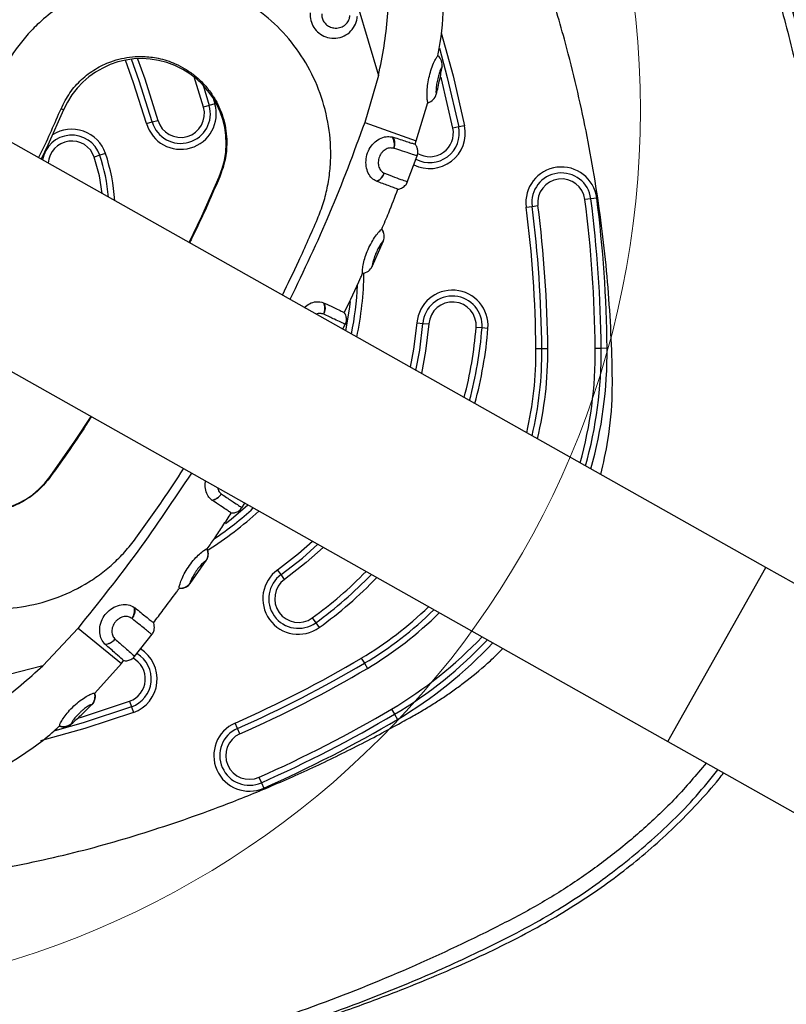
# Model space of a CAD drawing. Units: millimetres. Extents: x 5646 to 14439, y 16906 to 23933.
# Drawn here: x 11209 to 11339, y 21753 to 21919 of the extents above; entities that cross this region are included whole.
import ezdxf

# ---------------------------------------------------------------- set-up
doc = ezdxf.new("R2010")
doc.units = ezdxf.units.MM
doc.header["$LTSCALE"] = 100
doc.layers.add('OTWORY_MONTAŻOWE', color=1, linetype='Continuous')

msp = doc.modelspace()

# ---------------------------------------------------------------- linework, layer by layer
at = {"color": 7, "linetype": 'Continuous', "lineweight": 25}
for p, q in [((11266.46, 21921.54), (11269.92, 21909.85)), ((11335.25, 21826.8), (11172.36, 21918.65)), ((11279.94, 21913.15), (11279.96, 21913.16)), ((11280.65, 21911.26), (11280.64, 21911.26)), ((11269.92, 21909.85), (11267.61, 21901.92)), ((11240.33, 21908.23), (11241.38, 21904.78)), ((11276.3, 21898.8), (11278.25, 21905.26)), ((11278.27, 21905.24), (11278.27, 21905.24)), ((11216.82, 21904.05), (11216.39, 21904.24)), ((11241.38, 21904.78), (11240.41, 21904.5)), ((11242.34, 21905.06), (11241.38, 21904.78)), ((11230.81, 21901.72), (11231.77, 21902)), ((11231.77, 21902), (11232.73, 21902.27)), ((11283.45, 21901.16), (11282.47, 21900.95)), ((11284.43, 21901.36), (11283.45, 21901.16)), ((11272.23, 21899.48), (11272.42, 21899.44)), ((11276.09, 21898.25), (11276.3, 21898.8)), ((11272.56, 21897.55), (11272.54, 21897.55)), ((11222.94, 21896.37), (11222, 21896.05)), ((11223.89, 21896.69), (11222.94, 21896.37)), ((11274.77, 21891.83), (11276.45, 21896.31)), ((11276.37, 21896.3), (11276.36, 21896.3)), ((11243.08, 21892.76), (11243.15, 21892.73)), ((11269.6, 21891.99), (11269.59, 21891.99)), ((11274.72, 21891.94), (11274.74, 21891.93)), ((11155.81, 21889.29), (11318.7, 21797.45)), ((11305.74, 21889.03), (11304.75, 21888.91)), ((11306.74, 21889.16), (11305.74, 21889.03)), ((11294.83, 21887.63), (11295.82, 21887.76)), ((11295.82, 21887.76), (11296.82, 21887.89)), ((11270.49, 21883.9), (11270.43, 21883.92)), ((11270.47, 21883.89), (11270.49, 21883.9)), ((11268.87, 21877.61), (11270.75, 21881.93)), ((11270.73, 21881.91), (11270.73, 21881.91)), ((11260.63, 21871.5), (11260.79, 21871.44)), ((11260.71, 21869.55), (11260.7, 21869.55)), ((11263.91, 21867.03), (11264.33, 21867.87)), ((11264.25, 21867.87), (11264.23, 21867.88)), ((11276.42, 21868.09), (11277.41, 21868.01)), ((11277.41, 21868.01), (11278.41, 21867.94)), ((11287.38, 21867.23), (11286.39, 21867.31)), ((11288.38, 21867.16), (11287.38, 21867.23)), ((11296.48, 21863.74), (11297.48, 21863.75)), ((11297.48, 21863.75), (11298.48, 21863.76)), ((11306.48, 21863.84), (11307.48, 21863.85)), ((11307.48, 21863.85), (11308.48, 21863.86)), ((11214.56, 21842.18), (11214.62, 21842.14)), ((11241.83, 21838.18), (11241.83, 21838.19)), ((11246.86, 21836.89), (11247.36, 21837.67)), ((11246.8, 21836.96), (11246.82, 21836.95)), ((11241.02, 21829.95), (11240.98, 21829.98)), ((11240.99, 21829.95), (11241.02, 21829.95)), ((11238.16, 21824.12), (11240.88, 21827.97)), ((11240.8, 21827.99), (11240.82, 21827.98)), ((11240.85, 21827.96), (11240.85, 21827.96)), ((11253.5, 21825.61), (11252.92, 21826.42)), ((11254.09, 21824.79), (11253.5, 21825.61)), ((11391.89, 21794.86), (11335.25, 21826.8)), ((11236.3, 21823.36), (11236.32, 21823.34)), ((11236.32, 21823.34), (11236.32, 21823.34)), ((11228.74, 21820.08), (11228.88, 21819.98)), ((11228.37, 21818.18), (11228.36, 21818.18)), ((11258.75, 21818.29), (11259.33, 21817.48)), ((11259.33, 21817.48), (11259.91, 21816.67)), ((11219.25, 21816.59), (11213.33, 21810.22)), ((11228.8, 21811.8), (11231.78, 21815.58)), ((11231.65, 21815.53), (11231.63, 21815.54)), ((11223.82, 21813.84), (11223.8, 21813.86)), ((11225.49, 21814.72), (11225.49, 21814.72)), ((11222.07, 21805.62), (11226.58, 21810.63)), ((11226.58, 21810.63), (11226.95, 21811.09)), ((11226.93, 21811.12), (11226.94, 21811.1)), ((11228.75, 21811.87), (11228.77, 21811.86)), ((11267.03, 21811.5), (11267.54, 21810.64)), ((11267.54, 21810.64), (11268.05, 21809.78)), ((11213.33, 21810.22), (11202.04, 21807.28)), ((11222.09, 21805.61), (11222.04, 21805.65)), ((11222.06, 21805.62), (11222.09, 21805.61)), ((11227.93, 21804.23), (11228.27, 21803.29)), ((11221.56, 21803.67), (11221.56, 21803.67)), ((11228.27, 21803.29), (11228.6, 21802.35)), ((11272.12, 21802.9), (11272.63, 21802.03)), ((11246.13, 21799.63), (11245.73, 21800.55)), ((11272.63, 21802.03), (11273.14, 21801.17)), ((11216.1, 21800.11), (11216.16, 21800.08)), ((11216.16, 21800.08), (11216.16, 21800.08)), ((11218.13, 21800.48), (11218.14, 21800.47)), ((11246.54, 21798.72), (11246.13, 21799.63)), ((11318.7, 21797.45), (11375.32, 21765.52)), ((11249.77, 21791.4), (11250.18, 21790.49)), ((11250.18, 21790.49), (11250.58, 21789.57))]:
    msp.add_line(p, q, dxfattribs=at)
at = {"color": 8, "linetype": 'Continuous', "lineweight": 25}
for p, q in [((11240.41, 21904.5), (11238.84, 21909.59)), ((11242.06, 21905.99), (11242.34, 21905.06)), ((11267.61, 21901.92), (11276.3, 21898.8)), ((11240.82, 21827.98), (11240.85, 21827.96)), ((11326.97, 21812.12), (11335.25, 21826.8)), ((11219.25, 21816.59), (11226.58, 21810.63)), ((11318.7, 21797.45), (11326.97, 21812.12)), ((11218.14, 21800.47), (11218.15, 21800.43))]:
    msp.add_line(p, q, dxfattribs=at)
at = {"color": 8, "linetype": 'Continuous', "lineweight": 25, "flags": 128}
for points in [[(11280.51, 21917.04), (11282.5, 21909.76), (11284.43, 21901.36)], [(11230.81, 21901.72), (11228.62, 21908.63), (11227.24, 21912.44)], [(11229.29, 21912.68), (11230.51, 21909.28), (11232.73, 21902.27)], [(11282.47, 21900.95), (11280.56, 21909.27), (11280.49, 21909.55)], [(11223.34, 21889.9), (11222.85, 21892.93), (11222, 21896.05)], [(11264.44, 21866.73), (11265.04, 21870.4), (11265.19, 21871.68)], [(11275.32, 21860.59), (11275.89, 21863.63), (11276.42, 21868.09)], [(11278.41, 21867.94), (11277.87, 21863.32), (11277.15, 21859.56)], [(11244.15, 21834.25), (11245.06, 21834.96), (11247.89, 21837.37)], [(11252.92, 21826.42), (11256.46, 21829.18), (11258.77, 21831.24)], [(11260.59, 21830.21), (11257.75, 21827.65), (11254.09, 21824.79)], [(11219.37, 21801.43), (11219.83, 21801.56), (11227.93, 21804.23)], [(11228.6, 21802.35), (11220.41, 21799.65), (11212.93, 21797.53)]]:
    msp.add_lwpolyline(points, dxfattribs=at)
at = {"color": 7, "linetype": 'Continuous', "lineweight": 25, "flags": 128}
for points in [[(11280.2, 21914.48), (11281.53, 21909.51), (11283.45, 21901.16)], [(11231.77, 21902), (11229.56, 21908.96), (11228.25, 21912.59)], [(11216.82, 21904.05), (11214.17, 21898.11), (11213.04, 21895.71)], [(11238, 21881.64), (11240.12, 21886.11), (11243.08, 21892.76)], [(11276.24, 21860.08), (11276.88, 21863.48), (11277.41, 21868.01)], [(11214.56, 21842.18), (11218.71, 21848.15), (11221.45, 21852.28)], [(11253.5, 21825.61), (11257.11, 21828.41), (11259.68, 21830.72)], [(11228.27, 21803.29), (11220.12, 21800.61), (11215.35, 21799.22)]]:
    msp.add_lwpolyline(points, dxfattribs=at)
at = {"color": 7, "linetype": 'Continuous', "lineweight": 25}
for centre, radius, start, end in [((11229.95, 21898.4), 14.29, 336.7254, 156.7254), ((11278.67, 21911.6), 2, 350.2805, 50.7663), ((11278.68, 21911.62), 2, 349.7288, 50.2633), ((11277.73, 21907.17), 2, 285.8157, 346.3644), ((11277.73, 21907.17), 2, 285.8323, 346.4288), ((11236.57, 21903.39), 6, 196.1511, 16.1511), ((11236.57, 21903.39), 5, 196.1511, 16.1511), ((11236.57, 21903.39), 4, 196.1511, 16.1511), ((11278.56, 21900.14), 5, 242.196, 11.6855), ((11218.2, 21894.78), 5, 18.5591, 170.7246), ((11270.17, 21898.16), 2.45, 345.53, 32.6337), ((11270.49, 21898.35), 2.22, 338.7495, 29.2512), ((11194.5, 21886.82), 30, 4.7539, 18.5591), ((11300.78, 21888.4), 6, 7.3143, 187.3143), ((11268.81, 21894.03), 2.18, 291.0179, 342.0352), ((11268.82, 21894.04), 2.19, 290.7766, 341.6523), ((11300.78, 21888.4), 5, 7.3143, 187.3143), ((11300.78, 21888.4), 4, 7.3143, 187.3143), ((11092.49, 21861.66), 214, 0.5827, 7.3143), ((11092.49, 21861.66), 215, 0.5827, 7.3143), ((11092.49, 21861.66), 216, 0.5827, 7.3143), ((11092.49, 21861.66), 204, 0.5827, 7.3143), ((11092.49, 21861.66), 205, 0.5827, 7.3143), ((11092.49, 21861.66), 206, 0.5827, 7.3143), ((11268.89, 21882.67), 1.99, 337.5165, 37.6439), ((11268.89, 21882.69), 2, 336.8937, 37.0235), ((11267.04, 21878.45), 2, 275.9154, 336.0376), ((11211.48, 21877.25), 55, 348.423, 357.0657), ((11282.4, 21867.62), 6, 355.5328, 175.5328), ((11282.4, 21867.62), 5, 355.5328, 175.5328), ((11258.48, 21870.45), 2.4, 338.0413, 26.023), ((11258.77, 21870.58), 2.2, 332.0258, 23.1118), ((11282.4, 21867.62), 4, 355.5328, 175.5328), ((11219.89, 21872.51), 67.7, 344.9937, 355.5328), ((11236.52, 21863.13), 60.96, 346.6282, 0.5827), ((11236.52, 21863.13), 70.96, 344.3188, 0.5827), ((11202.94, 21850.49), 14.29, 144.4401, 324.4401), ((11241.5, 21840.37), 2.21, 278.4202, 328.9857), ((11241.51, 21840.38), 2.21, 278.3029, 328.8014), ((11211.48, 21877.25), 55, 304.0584, 312.7425), ((11239.19, 21829.08), 2, 325.782, 25.8039), ((11239.21, 21829.1), 2, 325.1109, 25.2319), ((11256.42, 21821.54), 6, 125.6327, 305.6327), ((11256.42, 21821.54), 5, 125.6327, 305.6327), ((11219.89, 21872.51), 67.7, 305.6327, 316.1718), ((11236.53, 21825.34), 2, 264.1531, 324.1951), ((11236.53, 21825.33), 2, 264.1782, 324.2647), ((11256.42, 21821.54), 4, 125.6327, 305.6327), ((11226.39, 21819.56), 2.4, 325.0293, 12.4156), ((11226.71, 21819.62), 2.2, 318.9997, 9.4726), ((11236.52, 21863.13), 60.96, 300.5827, 314.5373), ((11223.7, 21816.16), 2.29, 272.3995, 321.2432), ((11223.7, 21816.1), 2.26, 272.8871, 322.2393), ((11236.52, 21863.13), 70.96, 300.5827, 316.8467), ((11226.6, 21808), 5, 289.48, 58.943), ((11163.24, 21987.13), 204, 293.8512, 300.5827), ((11163.24, 21987.13), 205, 293.8512, 300.5827), ((11163.24, 21987.13), 206, 293.8512, 300.5827), ((11220.13, 21805.07), 2, 315.5753, 15.9213), ((11220.16, 21805.09), 2, 314.7235, 15.3021), ((11163.24, 21987.13), 214, 293.8512, 300.5827), ((11248.16, 21795.06), 6, 113.8512, 293.8512), ((11163.24, 21987.13), 215, 293.8512, 300.5827), ((11163.24, 21987.13), 216, 293.8512, 300.5827), ((11216.81, 21801.97), 2, 251.0053, 311.5303), ((11216.81, 21801.97), 2, 250.9431, 311.3972), ((11248.16, 21795.06), 5, 113.8512, 293.8512), ((11248.16, 21795.06), 4, 113.8512, 293.8512)]:
    msp.add_arc(centre, radius, start, end, dxfattribs=at)
at = {"color": 8, "linetype": 'Continuous', "lineweight": 25}
for centre, radius, start, end in [((11218.2, 21894.78), 6, 18.5591, 122.8299), ((11278.56, 21900.14), 6, 243.3899, 11.6855), ((11278.56, 21900.14), 4, 239.2245, 11.6855), ((11218.2, 21894.78), 4, 18.5591, 176.0778), ((11194.5, 21886.82), 31, 3.5083, 18.5591), ((11211.48, 21877.25), 56, 348.094, 359.2324), ((11219.89, 21872.51), 66.7, 345.2145, 355.5328), ((11219.89, 21872.51), 68.7, 344.7795, 355.5328), ((11236.52, 21863.13), 59.96, 346.9032, 0.5827), ((11236.52, 21863.13), 61.96, 346.3624, 0.5827), ((11236.52, 21863.13), 69.96, 344.519, 0.5827), ((11236.52, 21863.13), 71.96, 344.1242, 0.5827), ((11211.48, 21877.25), 56, 301.9801, 313.0715), ((11219.89, 21872.51), 66.7, 305.6327, 315.951), ((11219.89, 21872.51), 68.7, 305.6327, 316.386), ((11236.52, 21863.13), 59.96, 300.5827, 314.2623), ((11236.52, 21863.13), 61.96, 300.5827, 314.8031), ((11236.52, 21863.13), 69.96, 300.5827, 316.6464), ((11236.52, 21863.13), 71.96, 300.5827, 317.0412), ((11226.6, 21808), 6, 289.48, 57.7477), ((11226.6, 21808), 4, 289.48, 62.1025)]:
    msp.add_arc(centre, radius, start, end, dxfattribs=at)
at = {"color": 7, "linetype": 'Continuous', "lineweight": 25}
for points, knots in [([(11344.67, 21821.49), (11345.16, 21822.87), (11346.29, 21826.04), (11347.7, 21831.11), (11348.95, 21836.62), (11349.85, 21842.09), (11350.46, 21847.49), (11350.79, 21852.87), (11350.86, 21858.33), (11350.68, 21863.87), (11350.26, 21869.54), (11349.6, 21875.39), (11348.72, 21881.62), (11347.54, 21888.97), (11345.94, 21897.36), (11343.87, 21906.55), (11341.49, 21915.75), (11338.8, 21924.96), (11335.78, 21934.15), (11332.45, 21943.32), (11328.81, 21952.43), (11324.87, 21961.44), (11320.64, 21970.32), (11316.13, 21979.06), (11311.35, 21987.65), (11306.29, 21996.08), (11300.97, 22004.34), (11295.39, 22012.42), (11289.55, 22020.33), (11283.46, 22028.04), (11277.12, 22035.56), (11270.53, 22042.88), (11263.73, 22049.96), (11256.73, 22056.79), (11249.56, 22063.35), (11242.59, 22069.32), (11236.08, 22074.57), (11230.2, 22079.03), (11224.98, 22082.75), (11220.12, 22086.04), (11215.25, 22089.01), (11209.97, 22091.86), (11204.43, 22094.48), (11198.82, 22096.76), (11193.15, 22098.7), (11187.44, 22100.3), (11181.72, 22101.56), (11175.99, 22102.47), (11170.3, 22103.05), (11164.7, 22103.29), (11159.19, 22103.21), (11153.71, 22102.84), (11148.22, 22102.16), (11142.73, 22101.19), (11137.26, 22099.9), (11131.82, 22098.32), (11126.45, 22096.43), (11121.14, 22094.24), (11115.97, 22091.77), (11111.09, 22089.1), (11106.53, 22086.3), (11102.25, 22083.42), (11097.78, 22080.16), (11092.98, 22076.52), (11087.67, 22072.26), (11081.67, 22067.19), (11075.05, 22061.27), (11068.11, 22054.64), (11061.37, 22047.77), (11054.8, 22040.64), (11048.43, 22033.28), (11042.28, 22025.68), (11036.39, 22017.89), (11030.82, 22010.02), (11026.93, 22004.14), (11024.91, 22000.95), (11024.55, 22000.39)], [0, 0, 0, 0, 0.007998, 0.018353, 0.028723, 0.038882, 0.048615, 0.05843, 0.068354, 0.078443, 0.088775, 0.099463, 0.110659, 0.123183, 0.140179, 0.157307, 0.174605, 0.192068, 0.209686, 0.227445, 0.24533, 0.263244, 0.281147, 0.299041, 0.316928, 0.33481, 0.35269, 0.370569, 0.38845, 0.406335, 0.424226, 0.442126, 0.460094, 0.477853, 0.495554, 0.513139, 0.527961, 0.541232, 0.553502, 0.563026, 0.57341, 0.584678, 0.595844, 0.606884, 0.617794, 0.628576, 0.639236, 0.649782, 0.660231, 0.670441, 0.680348, 0.690333, 0.700397, 0.710543, 0.720771, 0.731079, 0.741461, 0.751907, 0.762407, 0.772816, 0.782311, 0.791647, 0.801047, 0.812631, 0.824615, 0.838229, 0.855578, 0.873082, 0.890619, 0.908174, 0.926007, 0.943776, 0.96154, 0.979348, 0.996404, 1, 1, 1, 1]), ([(11349.49, 21867.9), (11349.49, 21867.9), (11349.25, 21871.31), (11348.59, 21878.16), (11347.12, 21888.47), (11345.23, 21898.74), (11342.74, 21909.88), (11339.56, 21921.84), (11335.15, 21935.73), (11329.57, 21950.58), (11322.63, 21966.26), (11314.79, 21981.57), (11306.11, 21996.41), (11296.62, 22010.72), (11286.75, 22023.92), (11276.59, 22036.06), (11266.25, 22047.19), (11255.36, 22057.76), (11245.45, 22066.39), (11236.74, 22073.33), (11229.41, 22078.76), (11224.42, 22082.16), (11221.9, 22083.79), (11221.9, 22083.79)], [0, 0, 0, 0, 0, 0.040309, 0.080681, 0.121096, 0.161463, 0.212897, 0.26433, 0.330044, 0.396, 0.46208, 0.528162, 0.59412, 0.659836, 0.718304, 0.776859, 0.835411, 0.893876, 0.929258, 0.964649, 1, 1, 1, 1, 1]), ([(11343.97, 21905.87), (11344.45, 21908.1), (11345.62, 21913.5), (11346.99, 21921.51), (11348.15, 21929.35), (11348.98, 21936.44), (11349.55, 21942.75), (11349.87, 21948.81), (11349.92, 21954.25), (11349.69, 21959.75), (11349.16, 21965.35), (11348.31, 21971.04), (11347.15, 21976.72), (11345.67, 21982.32), (11343.88, 21987.83), (11341.79, 21993.21), (11339.42, 21998.45), (11336.76, 22003.53), (11333.82, 22008.43), (11330.62, 22013.14), (11327.2, 22017.6), (11323.6, 22021.77), (11319.85, 22025.68), (11315.88, 22029.4), (11311.68, 22032.93), (11307.26, 22036.28), (11302.62, 22039.45), (11297.76, 22042.43), (11292.67, 22045.21), (11287.75, 22047.61), (11282.7, 22049.84), (11277.19, 22052.14), (11270.63, 22054.68), (11263.12, 22057.32), (11256.99, 22059.35), (11253.29, 22060.41), (11252.42, 22060.66)], [0, 0, 0, 0, 0.033384, 0.080737, 0.118789, 0.149297, 0.185115, 0.211882, 0.238244, 0.264774, 0.292367, 0.320625, 0.3489, 0.377148, 0.405342, 0.433462, 0.461491, 0.489418, 0.517234, 0.544938, 0.572719, 0.599235, 0.625514, 0.65199, 0.678711, 0.705734, 0.733121, 0.760935, 0.789238, 0.818086, 0.84098, 0.870357, 0.905529, 0.943766, 0.986765, 1, 1, 1, 1]), ([(11024.55, 22000.39), (11023.53, 21998.75), (11020.75, 21994.3), (11016.45, 21986.92), (11011.73, 21978.23), (11007.3, 21969.41), (11003.17, 21960.47), (10999.34, 21951.43), (10995.81, 21942.29), (10992.58, 21933.06), (10989.66, 21923.75), (10987.04, 21914.36), (10984.74, 21904.9), (10982.74, 21895.38), (10981.17, 21886.43), (10980.02, 21878.59), (10979.19, 21871.51), (10978.62, 21865.19), (10978.3, 21859.13), (10978.25, 21853.69), (10978.48, 21848.2), (10979.01, 21842.59), (10979.86, 21836.9), (10981.02, 21831.22), (10982.5, 21825.62), (10984.29, 21820.12), (10986.38, 21814.73), (10988.75, 21809.49), (10991.41, 21804.42), (10994.35, 21799.52), (10997.55, 21794.8), (11000.97, 21790.35), (11004.57, 21786.17), (11008.32, 21782.26), (11012.29, 21778.55), (11016.49, 21775.01), (11020.91, 21771.66), (11025.55, 21768.49), (11030.41, 21765.52), (11035.5, 21762.73), (11040.42, 21760.34), (11045.47, 21758.1), (11050.98, 21755.8), (11057.54, 21753.27), (11065.04, 21750.61), (11073.45, 21747.89), (11082.53, 21745.26), (11091.95, 21742.86), (11101.4, 21740.78), (11110.92, 21738.99), (11120.53, 21737.51), (11130.24, 21736.33), (11140.01, 21735.46), (11149.84, 21734.89), (11159.69, 21734.64), (11169.58, 21734.71), (11179.46, 21735.08), (11189.29, 21735.77), (11199.07, 21736.78), (11208.8, 21738.09), (11218.48, 21739.71), (11228.08, 21741.64), (11237.59, 21743.88), (11247, 21746.42), (11256.36, 21749.27), (11265.22, 21752.28), (11273.33, 21755.33), (11280.49, 21758.26), (11286.89, 21761.09), (11292.67, 21763.89), (11297.92, 21766.72), (11302.83, 21769.67), (11307.46, 21772.75), (11311.82, 21775.98), (11315.93, 21779.38), (11319.92, 21783.02), (11323.72, 21786.94), (11326.48, 21790.01), (11327.87, 21791.8), (11328.13, 21792.13)], [0, 0, 0, 0, 0.0100103, 0.0271044, 0.0441523, 0.0611528, 0.0781092, 0.0950253, 0.1119047, 0.1287515, 0.1455702, 0.1623652, 0.1791415, 0.1959042, 0.2126487, 0.226104, 0.2368918, 0.2495572, 0.2590225, 0.2683442, 0.2777252, 0.2874825, 0.2974745, 0.3074729, 0.3174614, 0.3274311, 0.3373745, 0.3472859, 0.3571609, 0.3669969, 0.376793, 0.3866167, 0.3959927, 0.4052852, 0.4146475, 0.4240961, 0.4336517, 0.4433359, 0.453171, 0.463179, 0.47338, 0.4814754, 0.4918634, 0.5043006, 0.5178214, 0.5330261, 0.5499984, 0.5666536, 0.5833162, 0.6000049, 0.6167422, 0.6335511, 0.6505589, 0.6674706, 0.6844475, 0.7014882, 0.7185453, 0.7355617, 0.7524279, 0.7693576, 0.7862901, 0.803158, 0.8199833, 0.8367878, 0.8535441, 0.870591, 0.8851849, 0.8983266, 0.9105978, 0.9214083, 0.931655, 0.9415066, 0.9510658, 0.9604106, 0.9695973, 0.9786682, 0.9883023, 0.9978295, 1, 1, 1, 1]), ([(11269.92, 21909.85), (11270.26, 21911.49), (11270.93, 21914.76), (11271.5, 21919.73), (11271.76, 21924.73), (11271.63, 21928.06), (11271.57, 21929.72)], [0, 0, 0, 0, 0.250132, 0.500292, 0.750298, 1, 1, 1, 1]), ([(11279.93, 21913.18), (11280.01, 21913.59), (11280.62, 21916.62), (11281.03, 21922.09), (11280.91, 21927.13), (11280.85, 21929.49)], [0, 0, 0, 0, 0.07601, 0.567529, 1, 1, 1, 1]), ([(11259.64, 21885.66), (11260, 21886.57), (11260.71, 21888.37), (11261.4, 21891.21), (11261.81, 21894.09), (11261.96, 21897.95), (11261.41, 21902.74), (11259.72, 21908.22), (11257.05, 21913.27), (11253.49, 21917.72), (11249.18, 21921.39), (11244.25, 21924.17), (11238.88, 21925.94), (11233.24, 21926.64), (11227.55, 21926.23), (11222.63, 21924.87), (11218.57, 21923.01), (11215.3, 21920.96), (11212.57, 21918.7), (11210.35, 21916.36), (11208.57, 21914.05), (11206.99, 21911.59), (11206.16, 21909.82), (11205.74, 21908.93)], [0, 0, 0, 0, 0.031352, 0.06248, 0.093806, 0.125185, 0.187557, 0.250152, 0.312725, 0.375078, 0.437707, 0.499948, 0.562562, 0.6248, 0.687342, 0.749695, 0.791351, 0.832852, 0.87476, 0.905974, 0.937098, 0.968454, 1, 1, 1, 1]), ([(11258.39, 21920.4), (11258.4, 21919.97), (11258.43, 21919.11), (11258.98, 21917.92), (11259.84, 21916.95), (11261.02, 21916.29), (11262.39, 21916.05), (11263.81, 21916.3), (11265.06, 21917.04), (11265.95, 21918.16), (11266.31, 21919.17), (11266.36, 21919.75), (11266.38, 21919.87)], [0, 0, 0, 0, 0.099162, 0.198235, 0.299837, 0.407461, 0.521292, 0.638712, 0.755018, 0.865934, 0.970171, 1, 1, 1, 1]), ([(11260.36, 21920.27), (11260.36, 21920.19), (11260.35, 21919.9), (11260.45, 21919.37), (11260.79, 21918.75), (11261.32, 21918.24), (11261.9, 21917.96), (11262.59, 21917.81), (11263.35, 21917.85), (11264.19, 21918.24), (11264.78, 21918.86), (11265.05, 21919.48), (11265.09, 21919.85), (11265.1, 21919.96)], [0, 0, 0, 0, 0.028312, 0.119192, 0.211327, 0.310827, 0.420867, 0.474752, 0.611022, 0.735839, 0.852941, 0.957811, 1, 1, 1, 1]), ([(11216.39, 21904.24), (11216.85, 21905.15), (11217.77, 21906.97), (11219.8, 21909.23), (11222.15, 21911.02), (11224.47, 21912.12), (11226.58, 21912.74), (11228.42, 21913.03), (11230.5, 21913.09), (11232.96, 21912.8), (11235.32, 21912.04), (11237.31, 21911), (11238.81, 21909.97), (11240.21, 21908.72), (11241.43, 21907.31), (11242.44, 21905.76), (11243.25, 21904.13), (11243.86, 21902.39), (11244.24, 21900.51), (11244.37, 21898.72), (11244.29, 21897.09), (11244.01, 21895.1), (11243.5, 21893.68), (11243.15, 21892.73)], [0, 0, 0, 0, 0.063063, 0.124956, 0.187284, 0.248943, 0.290094, 0.331487, 0.372553, 0.430486, 0.499939, 0.541661, 0.585448, 0.624981, 0.670652, 0.712323, 0.750027, 0.79272, 0.83417, 0.875039, 0.907074, 0.937718, 1, 1, 1, 1]), ([(11278.27, 21905.24), (11278.24, 21905.3), (11278.19, 21905.41), (11278.11, 21906.13), (11278.11, 21907.17), (11278.22, 21908.44), (11278.49, 21909.77), (11278.87, 21911.08), (11279.31, 21912.19), (11279.74, 21912.97), (11279.87, 21913.09), (11279.94, 21913.15)], [0, 0, 0, 0, 0.107804, 0.2161, 0.326587, 0.433753, 0.538053, 0.645797, 0.764802, 0.870551, 1, 1, 1, 1]), ([(11280.64, 21911.26), (11280.61, 21911.23), (11280.57, 21911.19), (11280.45, 21911), (11280.34, 21910.73), (11280.21, 21910.38), (11280.05, 21909.85), (11279.89, 21909.23), (11279.76, 21908.61), (11279.69, 21908.16), (11279.65, 21907.74), (11279.62, 21907.27), (11279.62, 21906.82), (11279.66, 21906.74), (11279.67, 21906.7)], [0, 0, 0, 0, 0.125624, 0.188101, 0.250819, 0.312761, 0.376055, 0.501035, 0.563932, 0.626419, 0.688938, 0.751184, 0.875631, 1, 1, 1, 1]), ([(11279.69, 21906.66), (11279.88, 21907.49), (11280.24, 21909.03), (11280.53, 21910.57), (11280.66, 21911.28)], [0, 0, 0, 0, 0.542064, 1, 1, 1, 1]), ([(11280.66, 21911.28), (11280.67, 21911.28), (11280.68, 21911.27), (11280.66, 21911.26), (11280.65, 21911.26)], [0, 0, 0, 0, 0.571485, 1, 1, 1, 1]), ([(11269.59, 21891.99), (11269.32, 21892.14), (11268.78, 21892.42), (11268.16, 21893.34), (11267.8, 21894.5), (11267.79, 21895.81), (11268.15, 21897.13), (11268.88, 21898.24), (11269.85, 21899.06), (11270.92, 21899.55), (11271.72, 21899.54), (11272.12, 21899.5), (11272.23, 21899.48)], [0, 0, 0, 0, 0.1057124, 0.2115875, 0.3187889, 0.4251106, 0.5355122, 0.6445469, 0.7458751, 0.859213, 0.9619053, 1, 1, 1, 1]), ([(11272.42, 21899.44), (11273.22, 21899.18), (11274.49, 21898.75), (11275.53, 21898.43), (11276.05, 21898.27), (11276.04, 21898.27), (11276.03, 21898.28)], [0, 0, 0, 0, 0.370694, 0.595388, 0.826598, 1, 1, 1, 1]), ([(11272.54, 21897.55), (11272.33, 21897.58), (11272.02, 21897.63), (11271.55, 21897.58), (11271.08, 21897.37), (11270.63, 21897.02), (11270.26, 21896.54), (11270.06, 21896.12), (11269.93, 21895.68), (11269.88, 21895.23), (11269.9, 21894.79), (11270.02, 21894.25), (11270.32, 21893.67), (11270.7, 21893.46), (11270.89, 21893.36)], [0, 0, 0, 0, 0.12533, 0.188091, 0.250622, 0.375083, 0.437437, 0.500486, 0.563108, 0.625515, 0.688187, 0.750375, 0.875006, 1, 1, 1, 1]), ([(11276.43, 21896.27), (11276.44, 21896.28), (11276.57, 21896.51), (11276.59, 21897), (11276.49, 21897.6), (11276.29, 21898.02), (11276.12, 21898.22), (11276.05, 21898.29)], [0, 0, 0, 0, 0.0175, 0.366748, 0.63915, 0.865825, 1, 1, 1, 1]), ([(11273.18, 21890.67), (11273.19, 21890.67), (11273.19, 21890.66), (11272.6, 21890.88), (11271.49, 21891.28), (11270.31, 21891.73), (11269.6, 21891.99)], [0, 0, 0, 0, 0.173802, 0.449302, 0.670143, 1, 1, 1, 1]), ([(11270.89, 21893.36), (11270.89, 21893.36), (11270.9, 21893.35), (11270.9, 21893.35), (11270.91, 21893.35)], [0, 0, 0, 0, 0.642167, 1, 1, 1, 1]), ([(11270.46, 21883.91), (11270.87, 21884.83), (11271.85, 21887.05), (11272.69, 21889.33), (11273.19, 21890.67)], [0, 0, 0, 0, 0.412294, 1, 1, 1, 1]), ([(11273.18, 21890.64), (11273.18, 21890.64), (11273.4, 21890.65), (11273.85, 21890.81), (11274.4, 21891.22), (11274.74, 21891.64), (11274.79, 21891.9), (11274.8, 21891.92)], [0, 0, 0, 0, 0.002954, 0.299805, 0.636012, 0.968577, 1, 1, 1, 1]), ([(11267.24, 21876.46), (11267.22, 21876.52), (11267.19, 21876.62), (11267.25, 21877.32), (11267.43, 21878.33), (11267.78, 21879.54), (11268.3, 21880.81), (11268.94, 21882.01), (11269.6, 21882.99), (11270.19, 21883.7), (11270.39, 21883.82), (11270.46, 21883.88), (11270.47, 21883.89)], [0, 0, 0, 0, 0.106527, 0.213267, 0.320471, 0.426048, 0.534127, 0.644094, 0.754216, 0.864734, 0.984078, 1, 1, 1, 1]), ([(11270.73, 21881.91), (11270.69, 21881.88), (11270.64, 21881.84), (11270.49, 21881.67), (11270.27, 21881.35), (11270, 21880.9), (11269.72, 21880.37), (11269.52, 21879.94), (11269.34, 21879.5), (11269.18, 21879.07), (11269.05, 21878.67), (11268.93, 21878.21), (11268.84, 21877.76), (11268.86, 21877.68), (11268.86, 21877.64)], [0, 0, 0, 0, 0.125467, 0.187807, 0.250537, 0.374857, 0.437413, 0.499741, 0.562622, 0.625053, 0.687887, 0.750376, 0.875024, 1, 1, 1, 1]), ([(11268.86, 21877.64), (11268.87, 21877.63), (11268.89, 21877.63), (11268.88, 21877.63), (11268.88, 21877.63)], [0, 0, 0, 0, 0.509838, 1, 1, 1, 1]), ([(11264.14, 21869.86), (11265.12, 21871.82), (11266.2, 21874), (11267.16, 21876.24), (11267.25, 21876.46)], [0, 0, 0, 0, 0.901388, 1, 1, 1, 1]), ([(11257.39, 21870.7), (11257.68, 21870.93), (11258.33, 21871.42), (11259.54, 21871.77), (11260.25, 21871.6), (11260.63, 21871.5)], [0, 0, 0, 0, 0.273478, 0.604153, 1, 1, 1, 1]), ([(11260.79, 21871.44), (11261.32, 21871.19), (11262.42, 21870.67), (11263.46, 21870.18), (11264.1, 21869.87), (11264.1, 21869.88), (11264.1, 21869.88)], [0, 0, 0, 0, 0.258837, 0.545043, 0.777043, 1, 1, 1, 1]), ([(11264.31, 21867.83), (11264.32, 21867.85), (11264.47, 21868.06), (11264.54, 21868.55), (11264.5, 21869.15), (11264.34, 21869.59), (11264.19, 21869.81), (11264.13, 21869.9)], [0, 0, 0, 0, 0.024613, 0.365291, 0.632488, 0.855536, 1, 1, 1, 1]), ([(11181.49, 21865.66), (11180.95, 21864.85), (11179.89, 21863.24), (11178.6, 21860.63), (11177.54, 21857.92), (11176.52, 21854.2), (11175.94, 21849.41), (11176.37, 21843.68), (11177.9, 21838.18), (11180.16, 21833.67), (11182.73, 21830.14), (11185.31, 21827.42), (11188.71, 21824.67), (11193.07, 21822.19), (11198.43, 21820.39), (11204.04, 21819.65), (11209.74, 21820), (11215.3, 21821.39), (11219.67, 21823.42), (11222.88, 21825.53), (11225.12, 21827.36), (11227.19, 21829.42), (11228.39, 21830.95), (11228.99, 21831.73)], [0, 0, 0, 0, 0.031362, 0.062517, 0.093835, 0.125216, 0.187496, 0.250119, 0.312562, 0.374984, 0.416628, 0.457915, 0.499938, 0.562566, 0.624793, 0.6874, 0.749706, 0.812334, 0.874765, 0.906034, 0.93714, 0.96846, 1, 1, 1, 1]), ([(11214.62, 21842.14), (11213.99, 21841.37), (11212.71, 21839.78), (11210.67, 21838.31), (11208.91, 21837.38), (11207.57, 21836.84), (11206.18, 21836.43), (11204.67, 21836.14), (11202.98, 21836.01), (11201.12, 21836.1), (11199.29, 21836.43), (11197.56, 21836.97), (11195.91, 21837.72), (11194.4, 21838.65), (11193.18, 21839.63), (11192.18, 21840.59), (11191.35, 21841.55), (11190.43, 21842.82), (11189.59, 21844.32), (11188.9, 21846.05), (11188.47, 21847.7), (11188.25, 21849.25), (11188.17, 21851.18), (11188.37, 21853.14), (11188.87, 21855.04), (11189.57, 21856.93), (11190.38, 21858.22), (11190.92, 21859.08)], [0, 0, 0, 0, 0.060942, 0.12496, 0.155464, 0.18736, 0.217608, 0.250061, 0.288607, 0.330257, 0.375049, 0.41524, 0.454604, 0.50005, 0.537694, 0.562599, 0.595802, 0.625101, 0.670372, 0.712034, 0.750104, 0.782921, 0.814663, 0.875004, 0.906586, 0.937673, 1, 1, 1, 1]), ([(11241.83, 21838.19), (11241.6, 21838.39), (11241.14, 21838.79), (11240.76, 21839.83), (11240.62, 21840.75), (11240.75, 21841.28), (11240.77, 21841.38)], [0, 0, 0, 0, 0.302967, 0.607349, 0.921747, 1, 1, 1, 1]), ([(11243.4, 21839.23), (11243.4, 21839.23), (11243.4, 21839.23), (11243.41, 21839.23), (11243.41, 21839.23)], [0, 0, 0, 0, 0.300069, 1, 1, 1, 1]), ([(11245.02, 21836.05), (11245, 21836.06), (11244.97, 21836.09), (11244.26, 21836.56), (11243.3, 21837.2), (11242.34, 21837.84), (11241.83, 21838.18)], [0, 0, 0, 0, 0.2859046, 0.5095196, 0.7396194, 1, 1, 1, 1]), ([(11241.04, 21829.94), (11241.46, 21830.55), (11242.35, 21831.85), (11243.7, 21833.87), (11244.62, 21835.27), (11245.1, 21835.99)], [0, 0, 0, 0, 0.3066258, 0.6458884, 1, 1, 1, 1]), ([(11245.02, 21836.03), (11245.17, 21836.01), (11245.53, 21835.97), (11246.11, 21836.18), (11246.61, 21836.5), (11246.79, 21836.82), (11246.85, 21836.93)], [0, 0, 0, 0, 0.201691, 0.50392, 0.827853, 1, 1, 1, 1]), ([(11236.32, 21823.34), (11236.32, 21823.41), (11236.3, 21823.54), (11236.49, 21824.23), (11236.87, 21825.19), (11237.47, 21826.33), (11238.24, 21827.47), (11239.12, 21828.5), (11239.96, 21829.29), (11240.67, 21829.84), (11240.9, 21829.91), (11240.98, 21829.94), (11240.99, 21829.95)], [0, 0, 0, 0, 0.10482, 0.210284, 0.319773, 0.426313, 0.535311, 0.645566, 0.753445, 0.86291, 0.982872, 1, 1, 1, 1]), ([(11240.84, 21827.96), (11240.91, 21828.04), (11241.12, 21828.3), (11241.24, 21828.82), (11241.23, 21829.38), (11241.13, 21829.76), (11241.03, 21829.94), (11241, 21829.99)], [0, 0, 0, 0, 0.148274, 0.460809, 0.712693, 0.925268, 1, 1, 1, 1]), ([(11240.85, 21827.96), (11240.81, 21827.94), (11240.75, 21827.92), (11240.56, 21827.8), (11240.28, 21827.54), (11239.92, 21827.16), (11239.54, 21826.71), (11239.26, 21826.33), (11238.99, 21825.94), (11238.75, 21825.55), (11238.54, 21825.18), (11238.33, 21824.75), (11238.15, 21824.31), (11238.15, 21824.21), (11238.15, 21824.17)], [0, 0, 0, 0, 0.125458, 0.187753, 0.25049, 0.374849, 0.437336, 0.499754, 0.562702, 0.625083, 0.687946, 0.750361, 0.875066, 1, 1, 1, 1]), ([(11236.3, 21823.35), (11236.41, 21823.33), (11236.74, 21823.28), (11237.29, 21823.42), (11237.84, 21823.71), (11238.07, 21824.03), (11238.16, 21824.16)], [0, 0, 0, 0, 0.161883, 0.460113, 0.784041, 1, 1, 1, 1]), ([(11231.97, 21817.47), (11232.53, 21818.2), (11233.84, 21819.91), (11235.26, 21821.82), (11236.12, 21823.01), (11236.26, 21823.19)], [0, 0, 0, 0, 0.3837918, 0.9058944, 1, 1, 1, 1]), ([(11223.8, 21813.86), (11223.58, 21814.12), (11223.15, 21814.62), (11222.86, 21815.79), (11222.93, 21817.09), (11223.41, 21818.36), (11224.25, 21819.4), (11225.32, 21820.16), (11226.54, 21820.58), (11227.8, 21820.59), (11228.41, 21820.26), (11228.74, 21820.08)], [0, 0, 0, 0, 0.110413, 0.221277, 0.334375, 0.446568, 0.550085, 0.655066, 0.766383, 0.87667, 1, 1, 1, 1]), ([(11228.88, 21819.98), (11229.54, 21819.45), (11230.61, 21818.59), (11231.48, 21817.89), (11231.92, 21817.53), (11231.92, 21817.52), (11231.92, 21817.51)], [0, 0, 0, 0, 0.371003, 0.595055, 0.825605, 1, 1, 1, 1]), ([(11228.36, 21818.18), (11228.17, 21818.29), (11227.89, 21818.46), (11227.43, 21818.57), (11226.91, 21818.52), (11226.36, 21818.32), (11225.87, 21817.97), (11225.54, 21817.65), (11225.27, 21817.27), (11225.02, 21816.72), (11224.92, 21816), (11225.07, 21815.23), (11225.35, 21814.89), (11225.49, 21814.72)], [0, 0, 0, 0, 0.125267, 0.188061, 0.250762, 0.375359, 0.437819, 0.500777, 0.563288, 0.625845, 0.750428, 0.875039, 1, 1, 1, 1]), ([(11231.68, 21815.5), (11231.76, 21815.58), (11231.98, 21815.83), (11232.12, 21816.35), (11232.14, 21816.91), (11232.06, 21817.3), (11231.97, 21817.48), (11231.95, 21817.52)], [0, 0, 0, 0, 0.150358, 0.462456, 0.714203, 0.927057, 1, 1, 1, 1]), ([(11226.89, 21811.14), (11226.86, 21811.17), (11226.79, 21811.23), (11225.75, 21812.18), (11224.46, 21813.29), (11223.82, 21813.84)], [0, 0, 0, 0, 0.291321, 0.649627, 1, 1, 1, 1]), ([(11226.89, 21811.11), (11227.08, 21811.08), (11227.52, 21811.03), (11228.17, 21811.25), (11228.65, 21811.55), (11228.79, 21811.79), (11228.81, 21811.83)], [0, 0, 0, 0, 0.266912, 0.607393, 0.939484, 1, 1, 1, 1]), ([(11197.55, 21798.87), (11200.37, 21800.49), (11206.03, 21803.73), (11210.9, 21808.06), (11213.33, 21810.22)], [0, 0, 0, 0, 0.4996914, 1, 1, 1, 1]), ([(11216.16, 21800.08), (11216.15, 21800.15), (11216.15, 21800.28), (11216.46, 21800.91), (11217.02, 21801.76), (11217.83, 21802.73), (11218.81, 21803.71), (11219.89, 21804.56), (11220.88, 21805.18), (11221.63, 21805.55), (11221.93, 21805.6), (11222.03, 21805.61), (11222.06, 21805.62)], [0, 0, 0, 0, 0.10543, 0.211154, 0.31786, 0.419977, 0.530205, 0.644799, 0.749971, 0.858827, 0.957946, 1, 1, 1, 1]), ([(11221.57, 21803.64), (11221.61, 21803.67), (11221.85, 21803.85), (11222.07, 21804.32), (11222.19, 21804.89), (11222.18, 21805.34), (11222.1, 21805.57), (11222.08, 21805.66)], [0, 0, 0, 0, 0.07431, 0.401183, 0.660051, 0.877754, 1, 1, 1, 1]), ([(11221.56, 21803.67), (11221.51, 21803.66), (11221.44, 21803.65), (11221.23, 21803.57), (11220.99, 21803.43), (11220.69, 21803.24), (11220.36, 21803), (11220.01, 21802.72), (11219.54, 21802.3), (11219.09, 21801.84), (11218.71, 21801.41), (11218.47, 21801.11), (11218.3, 21800.86), (11218.14, 21800.59), (11218.14, 21800.52), (11218.13, 21800.48)], [0, 0, 0, 0, 0.1256886, 0.1883315, 0.2508342, 0.3130742, 0.3756347, 0.4380932, 0.5006218, 0.6252436, 0.6888827, 0.7502956, 0.8126927, 0.8753172, 1, 1, 1, 1]), ([(11218.15, 21800.42), (11218.69, 21800.9), (11219.87, 21801.96), (11221, 21803.06), (11221.61, 21803.66)], [0, 0, 0, 0, 0.461399, 1, 1, 1, 1]), ([(11202.68, 21790.85), (11204.73, 21792.02), (11209.1, 21794.53), (11213.57, 21797.7), (11215.84, 21799.79), (11216.14, 21800.06)], [0, 0, 0, 0, 0.433424, 0.925481, 1, 1, 1, 1]), ([(11216.06, 21800.08), (11216.12, 21800.05), (11216.33, 21799.96), (11216.84, 21799.88), (11217.48, 21799.99), (11217.96, 21800.2), (11218.13, 21800.41), (11218.15, 21800.43)], [0, 0, 0, 0, 0.104958, 0.360872, 0.650261, 0.9649, 1, 1, 1, 1]), ([(11218.15, 21800.43), (11218.15, 21800.42), (11218.16, 21800.41), (11218.15, 21800.42), (11218.15, 21800.42)], [0, 0, 0, 0, 0.970705, 1, 1, 1, 1]), ([(11040.14, 21761.44), (11040.14, 21761.44), (11043.46, 21759.83), (11050.24, 21756.76), (11060.68, 21752.63), (11072.95, 21748.37), (11087.1, 21744.22), (11103.19, 21740.5), (11119.53, 21737.68), (11136.01, 21735.77), (11152.56, 21734.75), (11169.26, 21734.64), (11186.09, 21735.47), (11203.02, 21737.27), (11219.83, 21740.02), (11236.43, 21743.72), (11252.74, 21748.35), (11267.24, 21753.44), (11279.98, 21758.69), (11287.32, 21762.16), (11290.9, 21763.99), (11290.9, 21763.99)], [0, 0, 0, 0, 0, 0.043483, 0.087033, 0.130569, 0.194068, 0.257786, 0.321621, 0.38546, 0.44919, 0.512697, 0.577905, 0.643357, 0.708927, 0.774491, 0.839928, 0.905127, 0.952579, 1, 1, 1, 1, 1])]:
    msp.add_open_spline(points, degree=3, knots=knots, dxfattribs=at)
at = {"color": 8, "linetype": 'Continuous', "lineweight": 25}
for points, knots in [([(11325.18, 21793.79), (11323.49, 21791.79), (11320.21, 21787.89), (11314.72, 21782.69), (11309.05, 21777.96), (11303.06, 21773.65), (11296.71, 21769.7), (11287.06, 21764.66), (11274.19, 21758.61), (11257.94, 21752.18), (11241.36, 21746.77), (11224.43, 21742.38), (11207.27, 21739.06), (11189.99, 21736.83), (11172.66, 21735.68), (11155.28, 21735.62), (11137.86, 21736.64), (11120.53, 21738.77), (11103.39, 21741.96), (11086.5, 21746.21), (11069.85, 21751.51), (11056.76, 21756.58), (11047.07, 21760.83), (11040.48, 21763.92), (11033.89, 21767.22), (11027.47, 21771.06), (11020.86, 21775.64), (11014.1, 21781.19), (11007.38, 21787.83), (11001.3, 21795.11), (10995.93, 21802.99), (10991.36, 21811.39), (10987.66, 21820.16), (10984.84, 21829.17), (10983.1, 21837.33), (10982.12, 21844.53), (10981.65, 21850.75), (10981.53, 21857.05), (10981.79, 21863.24), (10982.18, 21869.3), (10983, 21879.11), (10984.72, 21892.75), (10988, 21910.04), (10992.32, 21926.99), (10997.68, 21943.61), (11004.07, 21959.9), (11011.5, 21975.77), (11019.89, 21991.13), (11029.2, 22005.87), (11039.42, 22020.01), (11050.55, 22033.54), (11062.55, 22046.39), (11075.34, 22058.48), (11088.86, 22069.76), (11100.91, 22078.59), (11111.02, 22085.33), (11119.24, 22089.77), (11127.73, 22093.47), (11136.6, 22096.42), (11145.8, 22098.55), (11155.21, 22099.79), (11164.69, 22100.1), (11174.17, 22099.47), (11183.52, 22097.92), (11192.6, 22095.52), (11201.32, 22092.33), (11210.75, 22087.93), (11220.36, 22082.04), (11230.34, 22075.21), (11239.81, 22068.16), (11248.96, 22060.72), (11257.79, 22052.93), (11267.66, 22043.45), (11278.31, 22032.1), (11289.43, 22018.63), (11299.76, 22004.51), (11305.88, 21994.57), (11308.95, 21989.59)], [0, 0, 0, 0, 0.008364, 0.016287, 0.024147, 0.031963, 0.03987, 0.048042, 0.066763, 0.085352, 0.103908, 0.122531, 0.141226, 0.159768, 0.178235, 0.19672, 0.215324, 0.233988, 0.252534, 0.27105, 0.289635, 0.308391, 0.315937, 0.323473, 0.331681, 0.339512, 0.347374, 0.357377, 0.367452, 0.377531, 0.387671, 0.397897, 0.408047, 0.418071, 0.428046, 0.434697, 0.441292, 0.447987, 0.454814, 0.461115, 0.467413, 0.486306, 0.505058, 0.523667, 0.542236, 0.560859, 0.579605, 0.598237, 0.61678, 0.635332, 0.653991, 0.672784, 0.691512, 0.710245, 0.729082, 0.739291, 0.749086, 0.758919, 0.768858, 0.778962, 0.789066, 0.799147, 0.809262, 0.8194, 0.829385, 0.83925, 0.849073, 0.862613, 0.875222, 0.887792, 0.900355, 0.912934, 0.925461, 0.944109, 0.962682, 0.98128, 1, 1, 1, 1]), ([(11256.68, 22056.77), (11257.19, 22056.61), (11263.29, 22054.69), (11271.4, 22051.33), (11281.1, 22047.12), (11287.69, 22044.03), (11294.28, 22040.73), (11300.7, 22036.88), (11307.31, 22032.3), (11314.07, 22026.75), (11320.79, 22020.12), (11326.87, 22012.83), (11332.24, 22004.95), (11336.81, 21996.55), (11340.51, 21987.78), (11343.33, 21978.77), (11345.07, 21970.61), (11346.05, 21963.41), (11346.52, 21957.19), (11346.64, 21950.9), (11346.38, 21944.7), (11346, 21938.64), (11345.15, 21928.84), (11344.17, 21919.73), (11342.8, 21912.69), (11342.56, 21911.44)], [0, 0, 0, 0, 0.0084542, 0.1011017, 0.1383789, 0.1756046, 0.2161478, 0.2548349, 0.293667, 0.3430794, 0.3928475, 0.4426342, 0.4927231, 0.543239, 0.5933767, 0.6428943, 0.692165, 0.7250208, 0.7575979, 0.790671, 0.8243935, 0.8555184, 0.8866268, 0.9799573, 1, 1, 1, 1]), ([(11308.95, 21989.59), (11311.83, 21984.51), (11317.56, 21974.39), (11324.94, 21958.56), (11331.39, 21942.31), (11336.19, 21927.51), (11339.73, 21914.35), (11342.29, 21902.97), (11344.37, 21891.49), (11345.99, 21879.9), (11347.17, 21867.95), (11347.74, 21856.78), (11347.13, 21846.47), (11345.76, 21837.33), (11343.98, 21829.51), (11342.31, 21824.88), (11341.69, 21823.17)], [0, 0, 0, 0, 0.100452, 0.200521, 0.300716, 0.401519, 0.468626, 0.535596, 0.602571, 0.669721, 0.737213, 0.809641, 0.862186, 0.915071, 0.968717, 1, 1, 1, 1]), ([(11307.42, 21842.49), (11307.86, 21844.42), (11308.89, 21848.92), (11309.44, 21855.66), (11309.31, 21862.98), (11308.96, 21870.21), (11308.34, 21877.85), (11307.46, 21885.44), (11306.34, 21893), (11304.97, 21900.5), (11303.35, 21907.94), (11301.24, 21916.3), (11298.53, 21925.55), (11296.14, 21932.22), (11294.94, 21935.56)], [0, 0, 0, 0, 0.062538, 0.145634, 0.212715, 0.293781, 0.37438, 0.454865, 0.535315, 0.615594, 0.695791, 0.775994, 0.888096, 1, 1, 1, 1]), ([(11212.62, 21895.95), (11212.76, 21896.25), (11214.11, 21898.97), (11215.31, 21901.75), (11216.39, 21904.24)], [0, 0, 0, 0, 0.109177, 1, 1, 1, 1]), ([(11267.61, 21901.92), (11265.71, 21896.78), (11261.96, 21886.63), (11257.3, 21876.87), (11255, 21872.05)], [0, 0, 0, 0, 0.506585, 1, 1, 1, 1]), ([(11276.36, 21896.3), (11276.37, 21896.3), (11276.38, 21896.3), (11275.71, 21896.51), (11274.47, 21896.9), (11273.2, 21897.33), (11272.56, 21897.55)], [0, 0, 0, 0, 0.142095, 0.428682, 0.713623, 1, 1, 1, 1]), ([(11243.15, 21892.73), (11241.63, 21889.21), (11240.02, 21885.47), (11238.17, 21881.83), (11238.05, 21881.61)], [0, 0, 0, 0, 0.937623, 1, 1, 1, 1]), ([(11270.91, 21893.35), (11271.52, 21893.12), (11272.79, 21892.64), (11274.03, 21892.19), (11274.72, 21891.93), (11274.72, 21891.94), (11274.72, 21891.94)], [0, 0, 0, 0, 0.274028, 0.564276, 0.845261, 1, 1, 1, 1]), ([(11253.71, 21872.78), (11254.65, 21874.69), (11256.72, 21878.94), (11258.61, 21883.28), (11259.64, 21885.66)], [0, 0, 0, 0, 0.4505718, 1, 1, 1, 1]), ([(11260.7, 21869.55), (11260.5, 21869.61), (11260.2, 21869.7), (11259.74, 21869.7), (11259.51, 21869.61), (11259.4, 21869.57)], [0, 0, 0, 0, 0.515742, 0.772033, 1, 1, 1, 1]), ([(11264.23, 21867.88), (11264.23, 21867.88), (11264.24, 21867.88), (11263.62, 21868.17), (11262.53, 21868.68), (11261.34, 21869.25), (11260.71, 21869.55)], [0, 0, 0, 0, 0.1665813, 0.4301408, 0.6955279, 1, 1, 1, 1]), ([(11221.49, 21852.26), (11221.32, 21851.98), (11219.17, 21848.52), (11216.8, 21845.19), (11214.62, 21842.14)], [0, 0, 0, 0, 0.080891, 1, 1, 1, 1]), ([(11238.37, 21842.74), (11235.42, 21838.3), (11229.43, 21829.3), (11222.68, 21820.86), (11219.25, 21816.59)], [0, 0, 0, 0, 0.493378, 1, 1, 1, 1]), ([(11228.99, 21831.73), (11230.5, 21833.84), (11233.27, 21837.7), (11235.88, 21841.68), (11237.06, 21843.48)], [0, 0, 0, 0, 0.546425, 1, 1, 1, 1]), ([(11242.83, 21840.23), (11242.86, 21840.05), (11242.96, 21839.61), (11243.23, 21839.38), (11243.4, 21839.23)], [0, 0, 0, 0, 0.411497, 1, 1, 1, 1]), ([(11243.41, 21839.23), (11244.01, 21838.83), (11245.13, 21838.09), (11246.18, 21837.38), (11246.78, 21836.98), (11246.8, 21836.96), (11246.8, 21836.96)], [0, 0, 0, 0, 0.3011668, 0.5608275, 0.8215967, 1, 1, 1, 1]), ([(11231.63, 21815.54), (11231.63, 21815.55), (11231.62, 21815.57), (11231.16, 21815.94), (11230.49, 21816.48), (11229.57, 21817.22), (11228.77, 21817.86), (11228.37, 21818.18)], [0, 0, 0, 0, 0.182272, 0.384445, 0.591146, 0.79331, 1, 1, 1, 1]), ([(11225.49, 21814.72), (11226.03, 21814.26), (11226.65, 21813.73), (11227.49, 21813), (11228.18, 21812.39), (11228.72, 21811.9), (11228.75, 21811.88), (11228.75, 21811.87)], [0, 0, 0, 0, 0.27826, 0.32475, 0.557366, 0.835194, 1, 1, 1, 1]), ([(11204.78, 21775.66), (11209.38, 21776.61), (11218.58, 21778.51), (11232.12, 21782.45), (11242.35, 21786.06), (11249.4, 21788.89), (11253.41, 21790.59), (11257.39, 21792.36), (11261.33, 21794.2), (11265.24, 21796.13), (11269.12, 21798.12), (11272.54, 21799.97), (11275.33, 21801.51), (11277.52, 21802.76), (11279.45, 21803.95), (11281.33, 21805.19), (11283.13, 21806.46), (11285.65, 21808.37), (11288.3, 21810.53), (11290.2, 21812.43), (11290.89, 21813.13)], [0, 0, 0, 0, 0.148577, 0.296648, 0.445164, 0.490977, 0.536788, 0.582613, 0.628468, 0.67437, 0.720334, 0.766378, 0.797017, 0.82119, 0.845741, 0.868967, 0.89215, 0.915264, 0.969058, 1, 1, 1, 1]), ([(11290.9, 21763.99), (11290.9, 21763.99), (11293, 21765.01), (11298.37, 21767.85), (11306.7, 21773.14), (11315.52, 21780.18), (11322.39, 21786.73), (11325.95, 21791.17), (11327.15, 21792.68)], [0, 0, 0, 0, 0.000001, 0.150559, 0.392252, 0.634599, 0.876201, 1, 1, 1, 1])]:
    msp.add_open_spline(points, degree=3, knots=knots, dxfattribs=at)
at = {"layer": 'OTWORY_MONTAŻOWE', "lineweight": 18}
msp.add_circle((11164.09, 21903.97), 150, dxfattribs=at)

doc.saveas('drawing.dxf')
